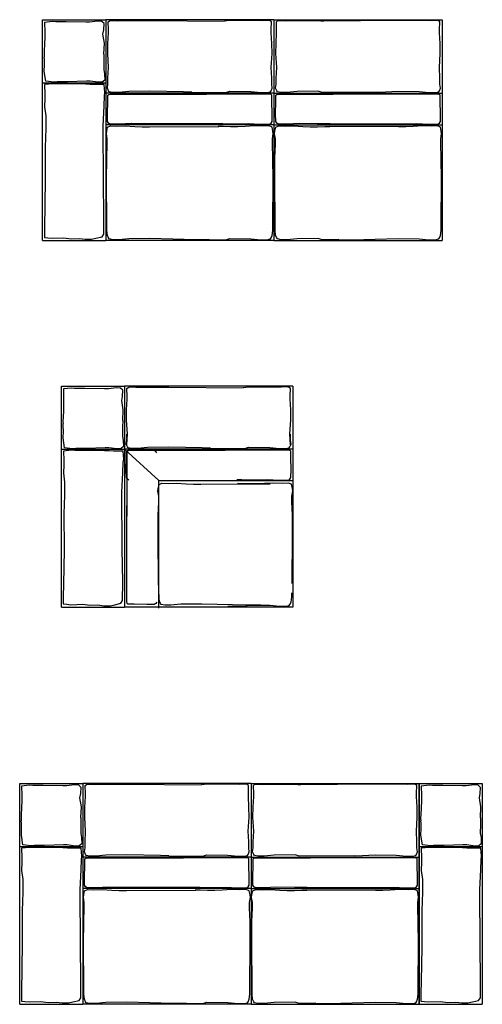
# Model space of a CAD drawing. Units: inches. Extents: x 59.8 to 66.7, y 31 to 50.2.
# Drawn here: x 60.1 to 62.3, y 31 to 35.7 of the extents above; entities that cross this region are included whole.
import ezdxf

# ---------------------------------------------------------------- set-up
doc = ezdxf.new("R2010")
doc.units = ezdxf.units.IN
doc.header["$MEASUREMENT"] = 0

msp = doc.modelspace()

# ---------------------------------------------------------------- linework, layer by layer
for p, q in [((60.1636, 34.6734), (60.1636, 35.7234)), ((60.1636, 35.7234), (60.4636, 35.7234)), ((60.2107, 35.7143), (60.1726, 35.7101)), ((60.1726, 35.7101), (60.174, 35.665)), ((60.2262, 35.7129), (60.2107, 35.7143)), ((60.2755, 35.7129), (60.2262, 35.7129)), ((60.3686, 35.7115), (60.2755, 35.7129)), ((60.3865, 35.7115), (60.3686, 35.7115)), ((60.4245, 35.7157), (60.3865, 35.7115)), ((60.4443, 35.7143), (60.4245, 35.7157)), ((60.4555, 35.7045), (60.4443, 35.7143)), ((60.4636, 35.7234), (60.4636, 34.6734)), ((61.2636, 35.7234), (60.4636, 35.7234)), ((60.475, 35.7132), (60.4811, 35.7179)), ((60.4763, 35.6759), (60.475, 35.7132)), ((60.4811, 35.7179), (60.4899, 35.72)), ((60.4899, 35.72), (60.5177, 35.7186)), ((60.5177, 35.7186), (60.6743, 35.7193)), ((60.6743, 35.7193), (61.0278, 35.7164)), ((61.0529, 35.7193), (61.0278, 35.7164)), ((61.2095, 35.7186), (61.0529, 35.7193)), ((61.2373, 35.72), (61.2095, 35.7186)), ((61.2462, 35.7179), (61.2373, 35.72)), ((61.2523, 35.7132), (61.2462, 35.7179)), ((61.2509, 35.6759), (61.2523, 35.7132)), ((61.2636, 35.7234), (61.2636, 34.6734)), ((61.2636, 35.7234), (62.0636, 35.7234)), ((61.275, 35.7132), (61.2811, 35.7179)), ((61.2763, 35.6759), (61.275, 35.7132)), ((61.2811, 35.7179), (61.2899, 35.72)), ((61.2899, 35.72), (61.3177, 35.7186)), ((61.3177, 35.7186), (61.4743, 35.7193)), ((61.4743, 35.7193), (61.4995, 35.7164)), ((61.8529, 35.7193), (61.4995, 35.7164)), ((62.0095, 35.7186), (61.8529, 35.7193)), ((62.0373, 35.72), (62.0095, 35.7186)), ((62.0462, 35.7179), (62.0373, 35.72)), ((62.0523, 35.7132), (62.0462, 35.7179)), ((62.0509, 35.6759), (62.0523, 35.7132)), ((62.0636, 35.7234), (62.0636, 34.6734)), ((60.174, 35.665), (60.174, 35.6439)), ((60.4499, 35.6552), (60.4541, 35.6749)), ((60.4541, 35.6749), (60.4555, 35.7045)), ((60.4736, 35.6108), (60.4763, 35.6617)), ((60.4763, 35.6617), (60.4763, 35.6759)), ((61.2509, 35.6617), (61.2509, 35.6759)), ((61.2536, 35.6108), (61.2509, 35.6617)), ((61.2736, 35.6108), (61.2763, 35.6617)), ((61.2763, 35.6617), (61.2763, 35.6759)), ((62.0509, 35.6617), (62.0509, 35.6759)), ((62.0536, 35.6108), (62.0509, 35.6617)), ((60.174, 35.6439), (60.1726, 35.6045)), ((60.457, 35.6115), (60.4499, 35.6552)), ((60.1709, 35.5778), (60.1704, 35.5562)), ((60.1726, 35.6045), (60.1709, 35.5778)), ((60.4551, 35.5603), (60.457, 35.6115)), ((60.4729, 35.5634), (60.4736, 35.6108)), ((61.2543, 35.5634), (61.2536, 35.6108)), ((61.2729, 35.5634), (61.2736, 35.6108)), ((62.0543, 35.5634), (62.0536, 35.6108)), ((60.1704, 35.5562), (60.1709, 35.5459)), ((60.1721, 35.5341), (60.1709, 35.5459)), ((60.1729, 35.5097), (60.1721, 35.5341)), ((60.4544, 35.5283), (60.4538, 35.4859)), ((60.4551, 35.5603), (60.4544, 35.5283)), ((60.477, 35.4956), (60.4729, 35.5634)), ((61.2502, 35.4956), (61.2543, 35.5634)), ((61.277, 35.4956), (61.2729, 35.5634)), ((62.0502, 35.4956), (62.0543, 35.5634)), ((60.1715, 35.4775), (60.1729, 35.5097)), ((60.1787, 35.4307), (60.1715, 35.4775)), ((60.4538, 35.4859), (60.4577, 35.4661)), ((60.4743, 35.4448), (60.477, 35.4956)), ((61.2529, 35.4448), (61.2502, 35.4956)), ((61.2743, 35.4448), (61.277, 35.4956)), ((62.0529, 35.4448), (62.0502, 35.4956)), ((60.2168, 35.4265), (60.1787, 35.4307)), ((60.2323, 35.4279), (60.2168, 35.4265)), ((60.2816, 35.4279), (60.2323, 35.4279)), ((60.3716, 35.4309), (60.2816, 35.4279)), ((60.3894, 35.4306), (60.3716, 35.4309)), ((60.4274, 35.4257), (60.3894, 35.4306)), ((60.4472, 35.4268), (60.4274, 35.4257)), ((60.4586, 35.4365), (60.4472, 35.4268)), ((60.4577, 35.4661), (60.4586, 35.4365)), ((60.4743, 35.4163), (60.4743, 35.4448)), ((61.2529, 35.4163), (61.2529, 35.4448)), ((61.2743, 35.4163), (61.2743, 35.4448)), ((62.0529, 35.4163), (62.0529, 35.4448)), ((60.1636, 35.4234), (60.4636, 35.4234)), ((60.211, 35.4193), (60.1729, 35.4151)), ((60.1729, 35.4151), (60.1744, 35.37)), ((60.2265, 35.4179), (60.211, 35.4193)), ((60.2758, 35.4179), (60.2265, 35.4179)), ((60.369, 35.4165), (60.2758, 35.4179)), ((60.3903, 35.4159), (60.369, 35.4165)), ((60.4115, 35.4152), (60.3903, 35.4159)), ((60.4565, 35.4151), (60.4115, 35.4152)), ((60.4595, 35.3769), (60.4565, 35.4151)), ((60.4716, 35.3974), (60.4743, 35.4163)), ((60.477, 35.3858), (60.4716, 35.3974)), ((60.4804, 35.3811), (60.477, 35.3858)), ((60.4973, 35.3777), (60.4804, 35.3811)), ((60.5733, 35.3824), (60.5265, 35.3777)), ((60.6736, 35.3831), (60.5733, 35.3824)), ((60.833, 35.3804), (60.6736, 35.3831)), ((60.8724, 35.3784), (60.833, 35.3804)), ((61.0349, 35.3777), (61.0536, 35.3831)), ((61.0536, 35.3831), (61.1539, 35.3824)), ((61.1539, 35.3824), (61.2007, 35.3777)), ((61.2299, 35.3777), (61.2468, 35.3811)), ((61.2468, 35.3811), (61.2502, 35.3858)), ((61.2502, 35.3858), (61.2557, 35.3974)), ((61.2557, 35.3974), (61.2529, 35.4163)), ((61.2716, 35.3974), (61.2743, 35.4163)), ((61.277, 35.3858), (61.2716, 35.3974)), ((61.2804, 35.3811), (61.277, 35.3858)), ((61.2973, 35.3777), (61.2804, 35.3811)), ((61.3733, 35.3824), (61.3265, 35.3777)), ((61.4736, 35.3831), (61.3733, 35.3824)), ((61.4923, 35.3777), (61.4736, 35.3831)), ((61.7548, 35.3784), (61.7943, 35.3804)), ((61.7943, 35.3804), (61.8536, 35.3831)), ((61.8536, 35.3831), (61.9539, 35.3824)), ((61.9539, 35.3824), (62.0007, 35.3777)), ((62.0299, 35.3777), (62.0468, 35.3811)), ((62.0468, 35.3811), (62.0502, 35.3858)), ((62.0502, 35.3858), (62.0557, 35.3974)), ((62.0557, 35.3974), (62.0529, 35.4163)), ((60.1744, 35.3489), (60.1729, 35.3095)), ((60.1744, 35.37), (60.1744, 35.3489)), ((60.4559, 35.3122), (60.4575, 35.3615)), ((60.4575, 35.3615), (60.4595, 35.3769)), ((61.2636, 35.3734), (60.4636, 35.3734)), ((60.4716, 35.2754), (60.4731, 35.3353)), ((60.4731, 35.3644), (60.4777, 35.3682)), ((60.4731, 35.3353), (60.4731, 35.3644)), ((60.4777, 35.3682), (60.4854, 35.3698)), ((60.4854, 35.3698), (60.5062, 35.3698)), ((60.5265, 35.3777), (60.4973, 35.3777)), ((60.5062, 35.3698), (60.8459, 35.369)), ((60.8459, 35.369), (60.9427, 35.3696)), ((60.8724, 35.3784), (61.0349, 35.3777)), ((60.9814, 35.369), (60.9427, 35.3696)), ((61.2211, 35.3698), (60.9814, 35.369)), ((61.2007, 35.3777), (61.2299, 35.3777)), ((61.2418, 35.3698), (61.2211, 35.3698)), ((61.2495, 35.3682), (61.2418, 35.3698)), ((61.2541, 35.3644), (61.2495, 35.3682)), ((61.2541, 35.3353), (61.2541, 35.3644)), ((61.2556, 35.2754), (61.2541, 35.3353)), ((61.2636, 35.3734), (62.0636, 35.3734)), ((61.2716, 35.2754), (61.2731, 35.3353)), ((61.2731, 35.3644), (61.2777, 35.3682)), ((61.2731, 35.3353), (61.2731, 35.3644)), ((61.2777, 35.3682), (61.2854, 35.3698)), ((61.2854, 35.3698), (61.3062, 35.3698)), ((61.3265, 35.3777), (61.2973, 35.3777)), ((61.3062, 35.3698), (61.5459, 35.369)), ((61.7814, 35.369), (61.4845, 35.3696)), ((61.5459, 35.369), (61.4845, 35.3696)), ((61.7548, 35.3784), (61.4923, 35.3777)), ((62.0211, 35.3698), (61.7814, 35.369)), ((62.0007, 35.3777), (62.0299, 35.3777)), ((62.0418, 35.3698), (62.0211, 35.3698)), ((62.0495, 35.3682), (62.0418, 35.3698)), ((62.0541, 35.3644), (62.0495, 35.3682)), ((62.0541, 35.3353), (62.0541, 35.3644)), ((62.0556, 35.2754), (62.0541, 35.3353)), ((60.1729, 35.3095), (60.1786, 35.2672)), ((60.4513, 35.2191), (60.4559, 35.3122)), ((60.1786, 35.2672), (60.1787, 35.206)), ((60.4724, 35.2393), (60.4716, 35.2754)), ((60.4769, 35.2313), (60.4724, 35.2393)), ((61.2504, 35.2313), (61.2549, 35.2393)), ((61.2549, 35.2393), (61.2556, 35.2754)), ((61.2724, 35.2393), (61.2716, 35.2754)), ((61.2769, 35.2313), (61.2724, 35.2393)), ((62.0504, 35.2313), (62.0549, 35.2393)), ((62.0549, 35.2393), (62.0556, 35.2754)), ((60.1787, 35.206), (60.1754, 35.1172)), ((60.4527, 34.952), (60.4513, 35.2191)), ((61.2636, 35.2234), (60.4636, 35.2234)), ((60.4667, 35.1816), (60.4683, 35.193)), ((60.4683, 35.193), (60.4724, 35.2132)), ((60.4724, 35.2132), (60.4862, 35.2189)), ((60.4838, 35.2274), (60.4769, 35.2313)), ((60.5269, 35.227), (60.4838, 35.2274)), ((60.4862, 35.2189), (60.5162, 35.2173)), ((60.5162, 35.2173), (60.5559, 35.2189)), ((60.5861, 35.2301), (60.5269, 35.227)), ((60.5559, 35.2189), (60.6014, 35.2165)), ((60.6698, 35.2285), (60.5861, 35.2301)), ((60.6014, 35.2165), (60.6363, 35.2148)), ((60.6363, 35.2148), (60.6711, 35.2148)), ((60.8904, 35.2285), (60.6698, 35.2285)), ((60.6711, 35.2148), (61.0014, 35.2161)), ((61.0195, 35.2293), (60.8904, 35.2285)), ((61.0195, 35.2293), (60.9971, 35.2285)), ((60.9971, 35.2285), (61.0574, 35.2285)), ((61.0014, 35.2161), (60.9977, 35.2165)), ((61.022, 35.2157), (60.9977, 35.2165)), ((61.0561, 35.2148), (61.022, 35.2157)), ((61.091, 35.2148), (61.0561, 35.2148)), ((61.0574, 35.2285), (61.1412, 35.2301)), ((61.1259, 35.2165), (61.091, 35.2148)), ((61.1713, 35.2189), (61.1259, 35.2165)), ((61.1412, 35.2301), (61.2003, 35.227)), ((61.2111, 35.2173), (61.1713, 35.2189)), ((61.2003, 35.227), (61.2435, 35.2274)), ((61.2411, 35.2189), (61.2111, 35.2173)), ((61.2549, 35.2132), (61.2411, 35.2189)), ((61.2435, 35.2274), (61.2504, 35.2313)), ((61.2589, 35.193), (61.2549, 35.2132)), ((61.2605, 35.1816), (61.2589, 35.193)), ((61.2636, 35.2234), (62.0636, 35.2234)), ((61.2667, 35.1816), (61.2683, 35.193)), ((61.2683, 35.193), (61.2724, 35.2132)), ((61.2724, 35.2132), (61.2862, 35.2189)), ((61.2838, 35.2274), (61.2769, 35.2313)), ((61.3269, 35.227), (61.2838, 35.2274)), ((61.2862, 35.2189), (61.3162, 35.2173)), ((61.3162, 35.2173), (61.3559, 35.2189)), ((61.3861, 35.2301), (61.3269, 35.227)), ((61.3559, 35.2189), (61.4014, 35.2165)), ((61.4698, 35.2285), (61.3861, 35.2301)), ((61.4014, 35.2165), (61.4363, 35.2148)), ((61.4363, 35.2148), (61.4711, 35.2148)), ((61.5301, 35.2285), (61.4698, 35.2285)), ((61.4711, 35.2148), (61.5052, 35.2157)), ((61.5052, 35.2157), (61.5296, 35.2165)), ((61.5077, 35.2293), (61.6368, 35.2285)), ((61.5077, 35.2293), (61.5301, 35.2285)), ((61.5258, 35.2161), (61.5296, 35.2165)), ((61.8561, 35.2148), (61.5258, 35.2161)), ((61.6368, 35.2285), (61.8574, 35.2285)), ((61.891, 35.2148), (61.8561, 35.2148)), ((61.8574, 35.2285), (61.9412, 35.2301)), ((61.9259, 35.2165), (61.891, 35.2148)), ((61.9713, 35.2189), (61.9259, 35.2165)), ((61.9412, 35.2301), (62.0003, 35.227)), ((62.0111, 35.2173), (61.9713, 35.2189)), ((62.0003, 35.227), (62.0435, 35.2274)), ((62.0411, 35.2189), (62.0111, 35.2173)), ((62.0549, 35.2132), (62.0411, 35.2189)), ((62.0435, 35.2274), (62.0504, 35.2313)), ((62.0589, 35.193), (62.0549, 35.2132)), ((62.0605, 35.1816), (62.0589, 35.193)), ((60.4708, 35.1573), (60.4667, 35.1816)), ((60.4708, 35.1305), (60.4708, 35.1573)), ((61.2565, 35.1573), (61.2605, 35.1816)), ((61.2565, 35.1305), (61.2565, 35.1573)), ((61.2708, 35.1573), (61.2667, 35.1816)), ((61.2708, 35.1305), (61.2708, 35.1573)), ((62.0565, 35.1573), (62.0605, 35.1816)), ((62.0565, 35.1305), (62.0565, 35.1573)), ((60.1754, 35.1172), (60.1762, 34.9494)), ((60.4683, 35.0664), (60.4708, 35.1305)), ((61.2589, 35.0664), (61.2565, 35.1305)), ((61.2683, 35.0664), (61.2708, 35.1305)), ((62.0589, 35.0664), (62.0565, 35.1305)), ((60.4675, 34.9586), (60.4683, 35.0664)), ((61.2597, 34.9586), (61.2589, 35.0664)), ((61.2675, 34.9586), (61.2683, 35.0664)), ((62.0597, 34.9586), (62.0589, 35.0664)), ((60.4691, 34.7559), (60.4675, 34.9586)), ((61.2581, 34.7559), (61.2597, 34.9586)), ((61.2691, 34.7559), (61.2675, 34.9586)), ((62.0581, 34.7559), (62.0597, 34.9586)), ((60.1762, 34.9494), (60.1746, 34.859)), ((60.4551, 34.7918), (60.4527, 34.952)), ((60.1746, 34.859), (60.1718, 34.7182)), ((60.4547, 34.7041), (60.4551, 34.7918)), ((60.4687, 34.722), (60.4688, 34.7407)), ((60.4688, 34.7407), (60.4691, 34.7559)), ((61.2584, 34.7407), (61.2581, 34.7559)), ((61.2586, 34.722), (61.2584, 34.7407)), ((61.2687, 34.722), (61.2688, 34.7407)), ((61.2688, 34.7407), (61.2691, 34.7559)), ((62.0584, 34.7407), (62.0581, 34.7559)), ((62.0586, 34.722), (62.0584, 34.7407)), ((60.1718, 34.7182), (60.1718, 34.6886)), ((60.1718, 34.6886), (60.1887, 34.6872)), ((60.1887, 34.6872), (60.2084, 34.6844)), ((60.2084, 34.6844), (60.2648, 34.6872)), ((60.2648, 34.6872), (60.2993, 34.6821)), ((60.2993, 34.6821), (60.3374, 34.6837)), ((60.3374, 34.6837), (60.3657, 34.6801)), ((60.3657, 34.6801), (60.3954, 34.6798)), ((60.3954, 34.6798), (60.4167, 34.6844)), ((60.4167, 34.6844), (60.4462, 34.6915)), ((60.4462, 34.6915), (60.4547, 34.7041)), ((60.4716, 34.6974), (60.4687, 34.722)), ((60.477, 34.6858), (60.4716, 34.6974)), ((60.4804, 34.6811), (60.477, 34.6858)), ((60.4973, 34.6777), (60.4804, 34.6811)), ((60.5265, 34.6777), (60.4973, 34.6777)), ((60.5733, 34.6824), (60.5265, 34.6777)), ((60.6736, 34.6831), (60.5733, 34.6824)), ((60.8923, 34.6777), (60.6736, 34.6831)), ((60.9548, 34.6784), (60.8923, 34.6777)), ((60.9548, 34.6784), (61.0349, 34.6777)), ((61.0349, 34.6777), (61.0536, 34.6831)), ((61.0536, 34.6831), (61.1539, 34.6824)), ((61.1539, 34.6824), (61.2007, 34.6777)), ((61.2007, 34.6777), (61.2299, 34.6777)), ((61.2299, 34.6777), (61.2468, 34.6811)), ((61.2468, 34.6811), (61.2502, 34.6858)), ((61.2502, 34.6858), (61.2557, 34.6974)), ((61.2557, 34.6974), (61.2586, 34.722)), ((61.2716, 34.6974), (61.2687, 34.722)), ((61.277, 34.6858), (61.2716, 34.6974)), ((61.2804, 34.6811), (61.277, 34.6858)), ((61.2973, 34.6777), (61.2804, 34.6811)), ((61.3265, 34.6777), (61.2973, 34.6777)), ((61.3733, 34.6824), (61.3265, 34.6777)), ((61.4736, 34.6831), (61.3733, 34.6824)), ((61.4923, 34.6777), (61.4736, 34.6831)), ((61.5724, 34.6784), (61.4923, 34.6777)), ((61.5724, 34.6784), (61.6349, 34.6777)), ((61.6349, 34.6777), (61.8536, 34.6831)), ((61.8536, 34.6831), (61.9539, 34.6824)), ((61.9539, 34.6824), (62.0007, 34.6777)), ((62.0007, 34.6777), (62.0299, 34.6777)), ((62.0299, 34.6777), (62.0468, 34.6811)), ((62.0468, 34.6811), (62.0502, 34.6858)), ((62.0502, 34.6858), (62.0557, 34.6974)), ((62.0557, 34.6974), (62.0586, 34.722)), ((60.1636, 34.6734), (60.4636, 34.6734)), ((61.2636, 34.6734), (60.4636, 34.6734)), ((61.2636, 34.6734), (62.0636, 34.6734)), ((60.2531, 32.9314), (60.2531, 33.9814)), ((60.2531, 33.9814), (60.5531, 33.9814)), ((60.5531, 33.9814), (60.5531, 32.9314)), ((61.3531, 33.9814), (60.5531, 33.9814)), ((60.5644, 33.9712), (60.5705, 33.976)), ((60.5705, 33.976), (60.5793, 33.978)), ((60.5793, 33.978), (60.6071, 33.9767)), ((60.6071, 33.9767), (60.7638, 33.9773)), ((60.7638, 33.9773), (61.1172, 33.9744)), ((61.1424, 33.9773), (61.1172, 33.9744)), ((61.299, 33.9767), (61.1424, 33.9773)), ((61.3268, 33.978), (61.299, 33.9767)), ((61.3356, 33.976), (61.3268, 33.978)), ((61.3417, 33.9712), (61.3356, 33.976)), ((61.3531, 33.9814), (61.3531, 32.9314)), ((60.3001, 33.9724), (60.2621, 33.9682)), ((60.2621, 33.9682), (60.2635, 33.9231)), ((60.3156, 33.971), (60.3001, 33.9724)), ((60.3649, 33.971), (60.3156, 33.971)), ((60.4581, 33.9696), (60.3649, 33.971)), ((60.476, 33.9696), (60.4581, 33.9696)), ((60.514, 33.9738), (60.476, 33.9696)), ((60.5337, 33.9724), (60.514, 33.9738)), ((60.545, 33.9625), (60.5337, 33.9724)), ((60.5394, 33.9132), (60.5436, 33.933)), ((60.5436, 33.933), (60.545, 33.9625)), ((60.5658, 33.934), (60.5644, 33.9712)), ((60.5658, 33.9197), (60.5658, 33.934)), ((61.3404, 33.934), (61.3417, 33.9712)), ((61.3404, 33.9197), (61.3404, 33.934)), ((60.2635, 33.902), (60.2621, 33.8625)), ((60.2635, 33.9231), (60.2635, 33.902)), ((60.5464, 33.8696), (60.5394, 33.9132)), ((60.5631, 33.8689), (60.5658, 33.9197)), ((61.3431, 33.8689), (61.3404, 33.9197)), ((60.2604, 33.8358), (60.2598, 33.8143)), ((60.2621, 33.8625), (60.2604, 33.8358)), ((60.5445, 33.8184), (60.5464, 33.8696)), ((60.5624, 33.8215), (60.5631, 33.8689)), ((61.3438, 33.8215), (61.3431, 33.8689)), ((60.2598, 33.8143), (60.2604, 33.8039)), ((60.2615, 33.7922), (60.2604, 33.8039)), ((60.2624, 33.7677), (60.2615, 33.7922)), ((60.5445, 33.8184), (60.5439, 33.7864)), ((60.5665, 33.7537), (60.5624, 33.8215)), ((61.3397, 33.7537), (61.3438, 33.8215)), ((60.261, 33.7355), (60.2624, 33.7677)), ((60.5439, 33.7864), (60.5432, 33.7439)), ((60.5432, 33.7439), (60.5471, 33.7241)), ((60.5637, 33.7028), (60.5665, 33.7537)), ((60.5637, 33.7244), (60.5637, 33.7528)), ((61.3424, 33.7028), (61.3397, 33.7537)), ((61.3424, 33.7244), (61.3424, 33.7528)), ((60.2682, 33.6887), (60.261, 33.7355)), ((60.548, 33.6946), (60.5366, 33.6849)), ((60.5471, 33.7241), (60.548, 33.6946)), ((60.561, 33.7054), (60.5637, 33.7244)), ((60.5665, 33.6939), (60.561, 33.7054)), ((61.3397, 33.6939), (61.3451, 33.7054)), ((61.3451, 33.7054), (61.3424, 33.7244)), ((60.2531, 33.6814), (60.5531, 33.6814)), ((60.3004, 33.6774), (60.2624, 33.6731)), ((60.2624, 33.6731), (60.2638, 33.6281)), ((60.3062, 33.6845), (60.2682, 33.6887)), ((60.3159, 33.6759), (60.3004, 33.6774)), ((60.3217, 33.6859), (60.3062, 33.6845)), ((60.3653, 33.6759), (60.3159, 33.6759)), ((60.371, 33.6859), (60.3217, 33.6859)), ((60.4584, 33.6745), (60.3653, 33.6759)), ((60.461, 33.6889), (60.371, 33.6859)), ((60.4798, 33.674), (60.4584, 33.6745)), ((60.4789, 33.6886), (60.461, 33.6889)), ((60.5169, 33.6838), (60.4789, 33.6886)), ((60.5009, 33.6733), (60.4798, 33.674)), ((60.546, 33.6731), (60.5009, 33.6733)), ((60.5366, 33.6849), (60.5169, 33.6838)), ((60.5489, 33.635), (60.546, 33.6731)), ((61.3531, 33.6814), (60.5531, 33.6814)), ((60.5626, 33.6725), (60.5672, 33.6763)), ((60.5626, 33.6433), (60.5626, 33.6725)), ((60.5655, 33.6705), (60.5639, 33.6628)), ((60.5639, 33.6628), (60.5639, 33.6421)), ((60.5693, 33.6751), (60.5655, 33.6705)), ((60.5698, 33.6891), (60.5665, 33.6939)), ((60.5672, 33.6763), (60.5749, 33.6779)), ((60.5985, 33.6751), (60.5693, 33.6751)), ((60.5868, 33.6858), (60.5698, 33.6891)), ((60.5749, 33.6779), (60.5956, 33.6779)), ((60.616, 33.6858), (60.5868, 33.6858)), ((60.5956, 33.6779), (60.9353, 33.6771)), ((60.6584, 33.6766), (60.5985, 33.6751)), ((60.6627, 33.6905), (60.616, 33.6858)), ((60.6945, 33.6759), (60.6584, 33.6766)), ((60.7631, 33.6912), (60.6627, 33.6905)), ((60.7024, 33.6714), (60.6945, 33.6759)), ((60.7063, 33.6645), (60.7024, 33.6714)), ((60.9224, 33.6885), (60.7631, 33.6912)), ((60.9619, 33.6864), (60.9224, 33.6885)), ((60.9353, 33.6771), (61.0322, 33.6777)), ((60.9619, 33.6864), (61.1244, 33.6858)), ((61.0708, 33.6771), (61.0322, 33.6777)), ((61.3105, 33.6779), (61.0708, 33.6771)), ((61.1244, 33.6858), (61.143, 33.6912)), ((61.143, 33.6912), (61.2434, 33.6905)), ((61.2434, 33.6905), (61.2902, 33.6858)), ((61.2902, 33.6858), (61.3193, 33.6858)), ((61.3313, 33.6779), (61.3105, 33.6779)), ((61.3193, 33.6858), (61.3363, 33.6891)), ((61.339, 33.6763), (61.3313, 33.6779)), ((61.3363, 33.6891), (61.3397, 33.6939)), ((61.3435, 33.6725), (61.339, 33.6763)), ((61.3435, 33.6433), (61.3435, 33.6725)), ((60.2638, 33.6069), (60.2624, 33.5675)), ((60.2638, 33.6281), (60.2638, 33.6069)), ((60.5453, 33.5702), (60.547, 33.6195)), ((60.547, 33.6195), (60.5489, 33.635)), ((60.5611, 33.5834), (60.5626, 33.6433)), ((60.5639, 33.6421), (60.5647, 33.4024)), ((61.3451, 33.5834), (61.3435, 33.6433)), ((60.2624, 33.5675), (60.268, 33.5253)), ((60.5408, 33.4772), (60.5453, 33.5702)), ((60.5618, 33.5473), (60.5611, 33.5834)), ((61.3443, 33.5473), (61.3451, 33.5834)), ((60.268, 33.5253), (60.2682, 33.4641)), ((60.5663, 33.5394), (60.5618, 33.5473)), ((60.5732, 33.5354), (60.5663, 33.5394)), ((60.7132, 33.494), (60.7172, 33.5143)), ((60.7148, 33.5324), (60.7142, 32.9269)), ((61.3531, 33.5314), (60.7143, 33.5314)), ((60.7172, 33.5143), (60.731, 33.5199)), ((60.731, 33.5199), (60.761, 33.5183)), ((60.761, 33.5183), (60.8008, 33.5199)), ((60.8008, 33.5199), (60.8462, 33.5175)), ((60.8462, 33.5175), (60.8811, 33.5159)), ((60.8811, 33.5159), (60.916, 33.5159)), ((60.916, 33.5159), (61.2463, 33.5171)), ((61.1089, 33.5373), (61.0866, 33.5366)), ((61.0866, 33.5366), (61.1469, 33.5366)), ((61.1141, 33.5179), (61.0897, 33.5187)), ((61.1481, 33.5171), (61.1141, 33.5179)), ((61.1469, 33.5366), (61.2306, 33.5381)), ((61.183, 33.5171), (61.1481, 33.5171)), ((61.2179, 33.5187), (61.183, 33.5171)), ((61.2633, 33.5211), (61.2179, 33.5187)), ((61.2306, 33.5381), (61.2898, 33.535)), ((61.2463, 33.5171), (61.2425, 33.5175)), ((61.3031, 33.5195), (61.2633, 33.5211)), ((61.2898, 33.535), (61.3329, 33.5354)), ((61.3331, 33.5211), (61.3031, 33.5195)), ((61.3329, 33.5354), (61.3398, 33.5394)), ((61.3469, 33.5154), (61.3331, 33.5211)), ((61.3398, 33.5394), (61.3443, 33.5473)), ((61.351, 33.4952), (61.3469, 33.5154)), ((60.2682, 33.4641), (60.2649, 33.3753)), ((60.5422, 33.2101), (60.5408, 33.4772)), ((60.7115, 33.4826), (60.7132, 33.494)), ((60.7156, 33.4583), (60.7115, 33.4826)), ((61.3485, 33.4595), (61.3526, 33.4838)), ((61.3526, 33.4838), (61.351, 33.4952)), ((60.5647, 33.3175), (60.5641, 33.4144)), ((60.7132, 33.3675), (60.7156, 33.4316)), ((60.7156, 33.4316), (60.7156, 33.4583)), ((61.3485, 33.4327), (61.3485, 33.4595)), ((61.351, 33.3687), (61.3485, 33.4327)), ((60.2649, 33.3753), (60.2656, 33.2074)), ((60.5647, 33.4024), (60.5641, 33.3637)), ((60.7124, 33.2596), (60.7132, 33.3675)), ((61.3518, 33.2608), (61.351, 33.3687)), ((60.5639, 32.9778), (60.5647, 33.3175)), ((60.714, 33.0569), (60.7124, 33.2596)), ((61.3502, 33.0581), (61.3518, 33.2608)), ((60.2656, 33.2074), (60.264, 33.1171)), ((60.5445, 33.0498), (60.5422, 33.2101)), ((60.264, 33.1171), (60.2612, 32.9763)), ((60.5441, 32.9622), (60.5445, 33.0498)), ((60.7183, 32.9713), (60.714, 33.0569)), ((61.3505, 33.0429), (61.3502, 33.0581)), ((60.7156, 32.9846), (60.7158, 33.0032)), ((61.348, 32.9801), (61.3479, 32.9987)), ((60.2612, 32.9763), (60.2612, 32.9467)), ((60.2612, 32.9467), (60.2781, 32.9453)), ((60.5061, 32.9425), (60.5357, 32.9495)), ((60.5357, 32.9495), (60.5441, 32.9622)), ((60.5639, 32.9571), (60.5639, 32.9778)), ((60.5655, 32.9494), (60.5639, 32.9571)), ((60.5693, 32.9448), (60.5655, 32.9494)), ((60.7024, 32.9485), (60.6945, 32.944)), ((60.7063, 32.9554), (60.7024, 32.9485)), ((60.7185, 32.9599), (60.7156, 32.9846)), ((60.7239, 32.9484), (60.7185, 32.9599)), ((60.7273, 32.9436), (60.7239, 32.9484)), ((60.9206, 32.9457), (60.8202, 32.945)), ((61.1392, 32.9403), (60.9206, 32.9457)), ((61.3397, 32.9439), (61.3451, 32.9554)), ((61.3451, 32.9554), (61.348, 32.9801)), ((60.2531, 32.9314), (60.5531, 32.9314)), ((60.2781, 32.9453), (60.2978, 32.9425)), ((60.2978, 32.9425), (60.3542, 32.9453)), ((60.3542, 32.9453), (60.3887, 32.9401)), ((60.3887, 32.9401), (60.4268, 32.9418)), ((60.4268, 32.9418), (60.4552, 32.9382)), ((60.4552, 32.9382), (60.4848, 32.9379)), ((60.4848, 32.9379), (60.5061, 32.9425)), ((61.3531, 32.9314), (60.5531, 32.9314)), ((60.5985, 32.9448), (60.5693, 32.9448)), ((60.6584, 32.9433), (60.5985, 32.9448)), ((60.6945, 32.944), (60.6584, 32.9433)), ((60.7443, 32.9403), (60.7273, 32.9436)), ((60.7734, 32.9403), (60.7443, 32.9403)), ((60.8202, 32.945), (60.7734, 32.9403)), ((61.0443, 32.9364), (61.1244, 32.9358)), ((61.1244, 32.9358), (61.143, 32.9412)), ((61.2018, 32.9409), (61.1392, 32.9403)), ((61.143, 32.9412), (61.2434, 32.9405)), ((61.2434, 32.9405), (61.2902, 32.9358)), ((61.2902, 32.9358), (61.3193, 32.9358)), ((61.3193, 32.9358), (61.3363, 32.9391)), ((61.3363, 32.9391), (61.3397, 32.9439)), ((60.0544, 31.0436), (60.0544, 32.0936)), ((60.0544, 32.0936), (60.3544, 32.0936)), ((60.1014, 32.0846), (60.0634, 32.0804)), ((60.0634, 32.0804), (60.0648, 32.0353)), ((60.1169, 32.0832), (60.1014, 32.0846)), ((60.1662, 32.0832), (60.1169, 32.0832)), ((60.2594, 32.0818), (60.1662, 32.0832)), ((60.2773, 32.0818), (60.2594, 32.0818)), ((60.3153, 32.086), (60.2773, 32.0818)), ((60.335, 32.0846), (60.3153, 32.086)), ((60.3463, 32.0747), (60.335, 32.0846)), ((60.3449, 32.0452), (60.3463, 32.0747)), ((60.3544, 32.0936), (60.3544, 31.0436)), ((61.1544, 32.0936), (60.3544, 32.0936)), ((60.3657, 32.0834), (60.3718, 32.0882)), ((60.3671, 32.0462), (60.3657, 32.0834)), ((60.3718, 32.0882), (60.3806, 32.0902)), ((60.3806, 32.0902), (60.4084, 32.0889)), ((60.4084, 32.0889), (60.5651, 32.0895)), ((60.5651, 32.0895), (60.9185, 32.0866)), ((60.9437, 32.0895), (60.9185, 32.0866)), ((61.1003, 32.0889), (60.9437, 32.0895)), ((61.1281, 32.0902), (61.1003, 32.0889)), ((61.1369, 32.0882), (61.1281, 32.0902)), ((61.143, 32.0834), (61.1369, 32.0882)), ((61.1417, 32.0462), (61.143, 32.0834)), ((61.1544, 32.0936), (61.1544, 31.0436)), ((61.1544, 32.0936), (61.9544, 32.0936)), ((61.1657, 32.0834), (61.1718, 32.0882)), ((61.1671, 32.0462), (61.1657, 32.0834)), ((61.1718, 32.0882), (61.1806, 32.0902)), ((61.1806, 32.0902), (61.2084, 32.0889)), ((61.2084, 32.0889), (61.3651, 32.0895)), ((61.3651, 32.0895), (61.3902, 32.0866)), ((61.7437, 32.0895), (61.3902, 32.0866)), ((61.9003, 32.0889), (61.7437, 32.0895)), ((61.9281, 32.0902), (61.9003, 32.0889)), ((61.9369, 32.0882), (61.9281, 32.0902)), ((61.943, 32.0834), (61.9369, 32.0882)), ((61.9417, 32.0462), (61.943, 32.0834)), ((61.9544, 32.0936), (61.9544, 31.0436)), ((61.9544, 31.0436), (61.9544, 32.0936)), ((61.9544, 32.0936), (62.2544, 32.0936)), ((62.0014, 32.0846), (61.9634, 32.0804)), ((61.9634, 32.0804), (61.9648, 32.0353)), ((62.0169, 32.0832), (62.0014, 32.0846)), ((62.0662, 32.0832), (62.0169, 32.0832)), ((62.1594, 32.0818), (62.0662, 32.0832)), ((62.1773, 32.0818), (62.1594, 32.0818)), ((62.2153, 32.086), (62.1773, 32.0818)), ((62.235, 32.0846), (62.2153, 32.086)), ((62.2463, 32.0747), (62.235, 32.0846)), ((62.2449, 32.0452), (62.2463, 32.0747)), ((62.2544, 32.0936), (62.2544, 31.0436)), ((60.0648, 32.0142), (60.0634, 31.9748)), ((60.0648, 32.0353), (60.0648, 32.0142)), ((60.3407, 32.0255), (60.3449, 32.0452)), ((60.3477, 31.9818), (60.3407, 32.0255)), ((60.3644, 31.9811), (60.3671, 32.0319)), ((60.3671, 32.0319), (60.3671, 32.0462)), ((61.1417, 32.0319), (61.1417, 32.0462)), ((61.1444, 31.9811), (61.1417, 32.0319)), ((61.1644, 31.9811), (61.1671, 32.0319)), ((61.1671, 32.0319), (61.1671, 32.0462)), ((61.9417, 32.0319), (61.9417, 32.0462)), ((61.9444, 31.9811), (61.9417, 32.0319)), ((61.9648, 32.0142), (61.9634, 31.9748)), ((61.9648, 32.0353), (61.9648, 32.0142)), ((62.2407, 32.0255), (62.2449, 32.0452)), ((62.2477, 31.9818), (62.2407, 32.0255)), ((60.0634, 31.9748), (60.0617, 31.9481)), ((60.3458, 31.9306), (60.3477, 31.9818)), ((60.3637, 31.9337), (60.3644, 31.9811)), ((61.1451, 31.9337), (61.1444, 31.9811)), ((61.1637, 31.9337), (61.1644, 31.9811)), ((61.9451, 31.9337), (61.9444, 31.9811)), ((61.9634, 31.9748), (61.9617, 31.9481)), ((62.2458, 31.9306), (62.2477, 31.9818)), ((60.0617, 31.9481), (60.0611, 31.9265)), ((60.0611, 31.9265), (60.0617, 31.9162)), ((60.0628, 31.9044), (60.0617, 31.9162)), ((60.3458, 31.9306), (60.3452, 31.8986)), ((60.3678, 31.8659), (60.3637, 31.9337)), ((61.141, 31.8659), (61.1451, 31.9337)), ((61.1678, 31.8659), (61.1637, 31.9337)), ((61.941, 31.8659), (61.9451, 31.9337)), ((61.9617, 31.9481), (61.9611, 31.9265)), ((61.9611, 31.9265), (61.9617, 31.9162)), ((61.9628, 31.9044), (61.9617, 31.9162)), ((62.2458, 31.9306), (62.2452, 31.8986)), ((60.0623, 31.8477), (60.0637, 31.8799)), ((60.0637, 31.8799), (60.0628, 31.9044)), ((60.3452, 31.8986), (60.3445, 31.8561)), ((61.9623, 31.8477), (61.9637, 31.8799)), ((61.9637, 31.8799), (61.9628, 31.9044)), ((62.2452, 31.8986), (62.2445, 31.8561)), ((60.0695, 31.8009), (60.0623, 31.8477)), ((60.3445, 31.8561), (60.3484, 31.8364)), ((60.3484, 31.8364), (60.3493, 31.8068)), ((60.365, 31.8151), (60.3678, 31.8659)), ((61.1437, 31.8151), (61.141, 31.8659)), ((61.165, 31.8151), (61.1678, 31.8659)), ((61.9437, 31.8151), (61.941, 31.8659)), ((61.9695, 31.8009), (61.9623, 31.8477)), ((62.2445, 31.8561), (62.2484, 31.8364)), ((62.2484, 31.8364), (62.2493, 31.8068)), ((60.0544, 31.7936), (60.3544, 31.7936)), ((60.1017, 31.7896), (60.0637, 31.7853)), ((60.0637, 31.7853), (60.0651, 31.7403)), ((60.1075, 31.7967), (60.0695, 31.8009)), ((60.1172, 31.7882), (60.1017, 31.7896)), ((60.123, 31.7981), (60.1075, 31.7967)), ((60.1666, 31.7882), (60.1172, 31.7882)), ((60.1723, 31.7981), (60.123, 31.7981)), ((60.2597, 31.7868), (60.1666, 31.7882)), ((60.2623, 31.8011), (60.1723, 31.7981)), ((60.2811, 31.7862), (60.2597, 31.7868)), ((60.2802, 31.8009), (60.2623, 31.8011)), ((60.3182, 31.796), (60.2802, 31.8009)), ((60.3022, 31.7855), (60.2811, 31.7862)), ((60.3473, 31.7854), (60.3022, 31.7855)), ((60.3379, 31.7971), (60.3182, 31.796)), ((60.3493, 31.8068), (60.3379, 31.7971)), ((60.3502, 31.7472), (60.3473, 31.7854)), ((60.3623, 31.7676), (60.365, 31.7866)), ((60.365, 31.7866), (60.365, 31.8151)), ((61.1437, 31.7866), (61.1437, 31.8151)), ((61.1464, 31.7676), (61.1437, 31.7866)), ((61.1623, 31.7676), (61.165, 31.7866)), ((61.165, 31.7866), (61.165, 31.8151)), ((61.9437, 31.7866), (61.9437, 31.8151)), ((61.9464, 31.7676), (61.9437, 31.7866)), ((61.9544, 31.7936), (62.2544, 31.7936)), ((62.0017, 31.7896), (61.9637, 31.7853)), ((61.9637, 31.7853), (61.9651, 31.7403)), ((62.0075, 31.7967), (61.9695, 31.8009)), ((62.0172, 31.7882), (62.0017, 31.7896)), ((62.023, 31.7981), (62.0075, 31.7967)), ((62.0666, 31.7882), (62.0172, 31.7882)), ((62.0723, 31.7981), (62.023, 31.7981)), ((62.1597, 31.7868), (62.0666, 31.7882)), ((62.1623, 31.8011), (62.0723, 31.7981)), ((62.1811, 31.7862), (62.1597, 31.7868)), ((62.1802, 31.8009), (62.1623, 31.8011)), ((62.2182, 31.796), (62.1802, 31.8009)), ((62.2022, 31.7855), (62.1811, 31.7862)), ((62.2473, 31.7854), (62.2022, 31.7855)), ((62.2379, 31.7971), (62.2182, 31.796)), ((62.2493, 31.8068), (62.2379, 31.7971)), ((62.2502, 31.7472), (62.2473, 31.7854)), ((60.0651, 31.7403), (60.0651, 31.7192)), ((60.3466, 31.6825), (60.3483, 31.7317)), ((60.3483, 31.7317), (60.3502, 31.7472)), ((61.1544, 31.7436), (60.3544, 31.7436)), ((60.3678, 31.7561), (60.3623, 31.7676)), ((60.3639, 31.7347), (60.3685, 31.7385)), ((60.3639, 31.7055), (60.3639, 31.7347)), ((60.3712, 31.7514), (60.3678, 31.7561)), ((60.3685, 31.7385), (60.3762, 31.7401)), ((60.3881, 31.748), (60.3712, 31.7514)), ((60.3762, 31.7401), (60.3969, 31.7401)), ((60.4173, 31.748), (60.3881, 31.748)), ((60.3969, 31.7401), (60.7366, 31.7393)), ((60.464, 31.7527), (60.4173, 31.748)), ((60.5644, 31.7534), (60.464, 31.7527)), ((60.7237, 31.7507), (60.5644, 31.7534)), ((60.7632, 31.7486), (60.7237, 31.7507)), ((60.7366, 31.7393), (60.8335, 31.7399)), ((60.7632, 31.7486), (60.9257, 31.748)), ((60.8721, 31.7393), (60.8335, 31.7399)), ((61.1118, 31.7401), (60.8721, 31.7393)), ((60.9257, 31.748), (60.9444, 31.7534)), ((60.9444, 31.7534), (61.0447, 31.7527)), ((61.0447, 31.7527), (61.0915, 31.748)), ((61.0915, 31.748), (61.1206, 31.748)), ((61.1326, 31.7401), (61.1118, 31.7401)), ((61.1206, 31.748), (61.1376, 31.7514)), ((61.1403, 31.7385), (61.1326, 31.7401)), ((61.1376, 31.7514), (61.141, 31.7561)), ((61.1448, 31.7347), (61.1403, 31.7385)), ((61.141, 31.7561), (61.1464, 31.7676)), ((61.1448, 31.7055), (61.1448, 31.7347)), ((61.1544, 31.7436), (61.9544, 31.7436)), ((61.1678, 31.7561), (61.1623, 31.7676)), ((61.1639, 31.7347), (61.1685, 31.7385)), ((61.1639, 31.7055), (61.1639, 31.7347)), ((61.1712, 31.7514), (61.1678, 31.7561)), ((61.1685, 31.7385), (61.1762, 31.7401)), ((61.1881, 31.748), (61.1712, 31.7514)), ((61.1762, 31.7401), (61.1969, 31.7401)), ((61.2173, 31.748), (61.1881, 31.748)), ((61.1969, 31.7401), (61.4366, 31.7393)), ((61.264, 31.7527), (61.2173, 31.748)), ((61.3644, 31.7534), (61.264, 31.7527)), ((61.3831, 31.748), (61.3644, 31.7534)), ((61.6721, 31.7393), (61.3753, 31.7399)), ((61.4366, 31.7393), (61.3753, 31.7399)), ((61.6456, 31.7486), (61.3831, 31.748)), ((61.6456, 31.7486), (61.685, 31.7507)), ((61.9118, 31.7401), (61.6721, 31.7393)), ((61.685, 31.7507), (61.7444, 31.7534)), ((61.7444, 31.7534), (61.8447, 31.7527)), ((61.8447, 31.7527), (61.8915, 31.748)), ((61.8915, 31.748), (61.9206, 31.748)), ((61.9326, 31.7401), (61.9118, 31.7401)), ((61.9206, 31.748), (61.9376, 31.7514)), ((61.9403, 31.7385), (61.9326, 31.7401)), ((61.9376, 31.7514), (61.941, 31.7561)), ((61.9448, 31.7347), (61.9403, 31.7385)), ((61.941, 31.7561), (61.9464, 31.7676)), ((61.9448, 31.7055), (61.9448, 31.7347)), ((61.9651, 31.7403), (61.9651, 31.7192)), ((62.2466, 31.6825), (62.2483, 31.7317)), ((62.2483, 31.7317), (62.2502, 31.7472)), ((60.0651, 31.7192), (60.0637, 31.6797)), ((60.3421, 31.5894), (60.3466, 31.6825)), ((60.3624, 31.6456), (60.3639, 31.7055)), ((61.1464, 31.6456), (61.1448, 31.7055)), ((61.1624, 31.6456), (61.1639, 31.7055)), ((61.9464, 31.6456), (61.9448, 31.7055)), ((61.9651, 31.7192), (61.9637, 31.6797)), ((62.2421, 31.5894), (62.2466, 31.6825)), ((60.0637, 31.6797), (60.0693, 31.6375)), ((60.0693, 31.6375), (60.0695, 31.5763)), ((60.3631, 31.6095), (60.3624, 31.6456)), ((61.1456, 31.6095), (61.1464, 31.6456)), ((61.1631, 31.6095), (61.1624, 31.6456)), ((61.9456, 31.6095), (61.9464, 31.6456)), ((61.9637, 31.6797), (61.9693, 31.6375)), ((61.9693, 31.6375), (61.9695, 31.5763)), ((60.3435, 31.3223), (60.3421, 31.5894)), ((61.1544, 31.5936), (60.3544, 31.5936)), ((60.3676, 31.6016), (60.3631, 31.6095)), ((60.3631, 31.5835), (60.3769, 31.5892)), ((60.3745, 31.5977), (60.3676, 31.6016)), ((60.4177, 31.5973), (60.3745, 31.5977)), ((60.3769, 31.5892), (60.4069, 31.5875)), ((60.4069, 31.5875), (60.4467, 31.5892)), ((60.4768, 31.6003), (60.4177, 31.5973)), ((60.4467, 31.5892), (60.4921, 31.5867)), ((60.5606, 31.5988), (60.4768, 31.6003)), ((60.7812, 31.5988), (60.5606, 31.5988)), ((60.9102, 31.5996), (60.7812, 31.5988)), ((60.9102, 31.5996), (60.8879, 31.5988)), ((60.8879, 31.5988), (60.9482, 31.5988)), ((60.9482, 31.5988), (61.0319, 31.6003)), ((61.0621, 31.5892), (61.0166, 31.5867)), ((61.0319, 31.6003), (61.0911, 31.5973)), ((61.1018, 31.5875), (61.0621, 31.5892)), ((61.0911, 31.5973), (61.1342, 31.5977)), ((61.1318, 31.5892), (61.1018, 31.5875)), ((61.1456, 31.5835), (61.1318, 31.5892)), ((61.1342, 31.5977), (61.1411, 31.6016)), ((61.1411, 31.6016), (61.1456, 31.6095)), ((61.1544, 31.5936), (61.9544, 31.5936)), ((61.1676, 31.6016), (61.1631, 31.6095)), ((61.1631, 31.5835), (61.1769, 31.5892)), ((61.1745, 31.5977), (61.1676, 31.6016)), ((61.2177, 31.5973), (61.1745, 31.5977)), ((61.1769, 31.5892), (61.2069, 31.5875)), ((61.2069, 31.5875), (61.2467, 31.5892)), ((61.2768, 31.6003), (61.2177, 31.5973)), ((61.2467, 31.5892), (61.2921, 31.5867)), ((61.3606, 31.5988), (61.2768, 31.6003)), ((61.4209, 31.5988), (61.3606, 31.5988)), ((61.3985, 31.5996), (61.5276, 31.5988)), ((61.3985, 31.5996), (61.4209, 31.5988)), ((61.5276, 31.5988), (61.7482, 31.5988)), ((61.7482, 31.5988), (61.8319, 31.6003)), ((61.8621, 31.5892), (61.8166, 31.5867)), ((61.8319, 31.6003), (61.8911, 31.5973)), ((61.9018, 31.5875), (61.8621, 31.5892)), ((61.8911, 31.5973), (61.9342, 31.5977)), ((61.9318, 31.5892), (61.9018, 31.5875)), ((61.9456, 31.5835), (61.9318, 31.5892)), ((61.9342, 31.5977), (61.9411, 31.6016)), ((61.9411, 31.6016), (61.9456, 31.6095)), ((62.2435, 31.3223), (62.2421, 31.5894)), ((60.0695, 31.5763), (60.0662, 31.4875)), ((60.3575, 31.5519), (60.3591, 31.5632)), ((60.3615, 31.5275), (60.3575, 31.5519)), ((60.3591, 31.5632), (60.3631, 31.5835)), ((60.4921, 31.5867), (60.527, 31.5851)), ((60.527, 31.5851), (60.5619, 31.5851)), ((60.5619, 31.5851), (60.8922, 31.5863)), ((60.8922, 31.5863), (60.8884, 31.5867)), ((60.9128, 31.5859), (60.8884, 31.5867)), ((60.9468, 31.5851), (60.9128, 31.5859)), ((60.9817, 31.5851), (60.9468, 31.5851)), ((61.0166, 31.5867), (60.9817, 31.5851)), ((61.1497, 31.5632), (61.1456, 31.5835)), ((61.1472, 31.5275), (61.1513, 31.5519)), ((61.1513, 31.5519), (61.1497, 31.5632)), ((61.1575, 31.5519), (61.1591, 31.5632)), ((61.1615, 31.5275), (61.1575, 31.5519)), ((61.1591, 31.5632), (61.1631, 31.5835)), ((61.2921, 31.5867), (61.327, 31.5851)), ((61.327, 31.5851), (61.3619, 31.5851)), ((61.3619, 31.5851), (61.396, 31.5859)), ((61.396, 31.5859), (61.4203, 31.5867)), ((61.4165, 31.5863), (61.4203, 31.5867)), ((61.7468, 31.5851), (61.4165, 31.5863)), ((61.7817, 31.5851), (61.7468, 31.5851)), ((61.8166, 31.5867), (61.7817, 31.5851)), ((61.9497, 31.5632), (61.9456, 31.5835)), ((61.9472, 31.5275), (61.9513, 31.5519)), ((61.9513, 31.5519), (61.9497, 31.5632)), ((61.9695, 31.5763), (61.9662, 31.4875)), ((60.3591, 31.4367), (60.3615, 31.5008)), ((60.3615, 31.5008), (60.3615, 31.5275)), ((61.1472, 31.5008), (61.1472, 31.5275)), ((61.1497, 31.4367), (61.1472, 31.5008)), ((61.1591, 31.4367), (61.1615, 31.5008)), ((61.1615, 31.5008), (61.1615, 31.5275)), ((61.9472, 31.5008), (61.9472, 31.5275)), ((61.9497, 31.4367), (61.9472, 31.5008)), ((60.0662, 31.4875), (60.0669, 31.3196)), ((61.9662, 31.4875), (61.9669, 31.3196)), ((60.3583, 31.3289), (60.3591, 31.4367)), ((61.1505, 31.3289), (61.1497, 31.4367)), ((61.1583, 31.3289), (61.1591, 31.4367)), ((61.9505, 31.3289), (61.9497, 31.4367)), ((60.0669, 31.3196), (60.0653, 31.2293)), ((60.3459, 31.1621), (60.3435, 31.3223)), ((60.3599, 31.1261), (60.3583, 31.3289)), ((61.1489, 31.1261), (61.1505, 31.3289)), ((61.1599, 31.1261), (61.1583, 31.3289)), ((61.9489, 31.1261), (61.9505, 31.3289)), ((61.9669, 31.3196), (61.9653, 31.2293)), ((62.2459, 31.1621), (62.2435, 31.3223)), ((60.0653, 31.2293), (60.0625, 31.0885)), ((61.9653, 31.2293), (61.9625, 31.0885)), ((60.3455, 31.0744), (60.3459, 31.1621)), ((60.3596, 31.1109), (60.3599, 31.1261)), ((61.1492, 31.1109), (61.1489, 31.1261)), ((61.1596, 31.1109), (61.1599, 31.1261)), ((61.9492, 31.1109), (61.9489, 31.1261)), ((62.2455, 31.0744), (62.2459, 31.1621)), ((60.0625, 31.0885), (60.0625, 31.0589)), ((60.337, 31.0617), (60.3455, 31.0744)), ((60.3594, 31.0923), (60.3596, 31.1109)), ((60.3623, 31.0676), (60.3594, 31.0923)), ((61.1464, 31.0676), (61.1493, 31.0923)), ((61.1493, 31.0923), (61.1492, 31.1109)), ((61.1594, 31.0923), (61.1596, 31.1109)), ((61.1623, 31.0676), (61.1594, 31.0923)), ((61.9464, 31.0676), (61.9493, 31.0923)), ((61.9493, 31.0923), (61.9492, 31.1109)), ((61.9625, 31.0885), (61.9625, 31.0589)), ((62.237, 31.0617), (62.2455, 31.0744)), ((60.0544, 31.0436), (60.3544, 31.0436)), ((60.0625, 31.0589), (60.0794, 31.0575)), ((60.0794, 31.0575), (60.0992, 31.0547)), ((60.0992, 31.0547), (60.1555, 31.0575)), ((60.1555, 31.0575), (60.19, 31.0524)), ((60.19, 31.0524), (60.2282, 31.054)), ((60.2282, 31.054), (60.2565, 31.0504)), ((60.2565, 31.0504), (60.2861, 31.0501)), ((60.2861, 31.0501), (60.3074, 31.0547)), ((60.3074, 31.0547), (60.337, 31.0617)), ((61.1544, 31.0436), (60.3544, 31.0436)), ((60.3678, 31.0561), (60.3623, 31.0676)), ((60.3712, 31.0514), (60.3678, 31.0561)), ((60.3881, 31.048), (60.3712, 31.0514)), ((60.4173, 31.048), (60.3881, 31.048)), ((60.464, 31.0527), (60.4173, 31.048)), ((60.5644, 31.0534), (60.464, 31.0527)), ((60.7831, 31.048), (60.5644, 31.0534)), ((60.8456, 31.0486), (60.7831, 31.048)), ((60.8456, 31.0486), (60.9257, 31.048)), ((60.9257, 31.048), (60.9444, 31.0534)), ((60.9444, 31.0534), (61.0447, 31.0527)), ((61.0447, 31.0527), (61.0915, 31.048)), ((61.0915, 31.048), (61.1206, 31.048)), ((61.1206, 31.048), (61.1376, 31.0514)), ((61.1376, 31.0514), (61.141, 31.0561)), ((61.141, 31.0561), (61.1464, 31.0676)), ((61.1544, 31.0436), (61.9544, 31.0436)), ((61.1678, 31.0561), (61.1623, 31.0676)), ((61.1712, 31.0514), (61.1678, 31.0561)), ((61.1881, 31.048), (61.1712, 31.0514)), ((61.2173, 31.048), (61.1881, 31.048)), ((61.264, 31.0527), (61.2173, 31.048)), ((61.3644, 31.0534), (61.264, 31.0527)), ((61.3831, 31.048), (61.3644, 31.0534)), ((61.4632, 31.0486), (61.3831, 31.048)), ((61.4632, 31.0486), (61.5257, 31.048)), ((61.5257, 31.048), (61.7444, 31.0534)), ((61.7444, 31.0534), (61.8447, 31.0527)), ((61.8447, 31.0527), (61.8915, 31.048)), ((61.8915, 31.048), (61.9206, 31.048)), ((61.9206, 31.048), (61.9376, 31.0514)), ((61.9376, 31.0514), (61.941, 31.0561)), ((61.941, 31.0561), (61.9464, 31.0676)), ((61.9544, 31.0436), (62.2544, 31.0436)), ((61.9625, 31.0589), (61.9794, 31.0575)), ((61.9794, 31.0575), (61.9992, 31.0547)), ((61.9992, 31.0547), (62.0555, 31.0575)), ((62.0555, 31.0575), (62.09, 31.0524)), ((62.09, 31.0524), (62.1282, 31.054)), ((62.1282, 31.054), (62.1565, 31.0504)), ((62.1565, 31.0504), (62.1861, 31.0501)), ((62.1861, 31.0501), (62.2074, 31.0547)), ((62.2074, 31.0547), (62.237, 31.0617))]:
    msp.add_line(p, q)
at = {"ltscale": 3}
msp.add_line((60.5527, 33.6818), (60.7162, 33.5328), dxfattribs=at)

doc.saveas('drawing.dxf')
